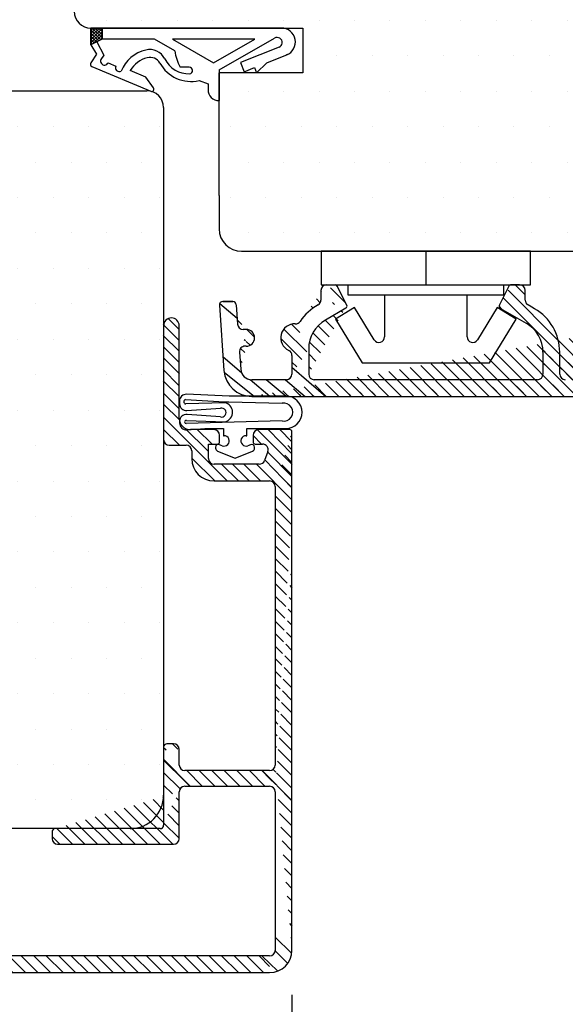
# Model space of a CAD drawing. Extents: x 16 to 212, y 449 to 732.
# Drawn here: x 74 to 123, y 555 to 643 of the extents above; entities that cross this region are included whole.
import ezdxf

# ---------------------------------------------------------------- set-up
doc = ezdxf.new("R2010")
doc.units = 0
doc.header["$LTSCALE"] = 0.2
doc.header["$PDSIZE"] = 5
doc.layers.get('Defpoints').update_dxf_attribs({"linetype": 'CONTINUOUS'})
for name, color, linetype in [('1', 7, 'CONTINUOUS'), ('ALU', 110, 'CONTINUOUS'), ('Gummitætning', 8, 'CONTINUOUS'), ('Gummitætning ACF 5954', 8, 'CONTINUOUS'), ('PLASTKNAP', 140, 'CONTINUOUS'), ('Træ', 15, 'CONTINUOUS')]:
    doc.layers.add(name, color=color, linetype=linetype)
doc.styles.add('ARIAL', font='arial.ttf')
doc.dimstyles.new('SALGDIM', dxfattribs={"dimtxt": 2, "dimasz": 2.5, "dimexe": 1.25, "dimexo": 4, "dimtad": 0, "dimdec": 1, "dimdsep": 46, "dimlunit": 6, "dimtxsty": 'ARIAL', "dimcen": 2.5, "dimclre": 1, "dimadec": 0, "dimazin": 0, "dimtfac": 1, "dimtdec": 1, "dimtmove": 0, "dimatfit": 3, "dimfxl": 0, "dimtolj": 1, "dimtzin": 0, "dimarcsym": 0})
pattern_1 = [(0, (-1072.625714390487, -630.1872539408807), (1.5875, 3.175), [0, -3.175])]
pattern_2 = [(135, (-3.346431050571937, 396.1350630506288), (-0.5612660075668221, -0.561266007566822), [])]

# ---------------------------------------------------------------- blocks, each defined once
blk = doc.blocks.new('*D39')
at = {"layer": '1', "color": 1, "lineweight": -2}
for p, q in [((32.60241811037895, 561.8498900826314), (32.60241811037895, 541.460538385855)), ((98.10241811037895, 555.6708170247555), (98.10241811037895, 541.460538385855))]:
    blk.add_line(p, q, dxfattribs=at)
at = {"layer": '1', "color": 0, "lineweight": -2}
for p, q in [((35.10241811037895, 542.710538385855), (62.11691333548127, 542.710538385855)), ((95.60241811037895, 542.710538385855), (68.58792288527663, 542.710538385855))]:
    blk.add_line(p, q, dxfattribs=at)
at = {"layer": '1', "color": 0}
for points in [[(35.10241811037895, 543.1272050525216), (35.10241811037895, 542.2938717191884), (32.60241811037895, 542.710538385855)], [(95.60241811037895, 543.1272050525216), (95.60241811037895, 542.2938717191884), (98.10241811037895, 542.710538385855)]]:
    blk.add_solid(points, dxfattribs=at)
at = {"layer": 'Defpoints', "color": 0}
for p in [(32.60241811037895, 565.8498900826314), (98.10241811037895, 559.6708170247555), (98.10241811037895, 542.710538385855)]:
    blk.add_point(p, dxfattribs=at)
at = {"layer": '1', "color": 0, "insert": (65.35241811037895, 542.710538385855), "char_height": 2, "attachment_point": 5, "style": 'ARIAL'}
blk.add_mtext('\\A1;65,5', dxfattribs=at)

msp = doc.modelspace()

# ---------------------------------------------------------------- hatches: boundary and pattern name
at = {"layer": 'ALU'}
h = msp.add_hatch(dxfattribs=at)
h.set_pattern_fill('ANSI31', color=256, scale=0.25, angle=90, style=0)
h.set_pattern_definition(pattern_2)
edge = h.paths.add_edge_path()
edge.add_line((118.5088831330036, 619.2909930705375), (117.7438351428723, 619.2909930705375))
edge.add_arc((118.5088831330036, 618.7909930705371), 0.5, 0, 90)
edge.add_line((117.5381168889421, 619.163852197503), (116.6985576517368, 617.4847337230933))
edge.add_arc((117.7438351428705, 619.0609930705375), 0.2300000000001319, 89.99999999994789, 153.4349488229045)
edge.add_arc((116.904275905667, 617.3818745961278), 0.2299999999999852, 153.4349488229045, 239.9999999999962)
edge.add_line((116.7892759056672, 617.1826887532582), (119.1016873254598, 615.8476173975635))
edge.add_line((119.0088831330054, 617.9219238652233), (119.0088831330036, 618.7909930705375))
edge.add_arc((119.5088831330036, 617.9219238652229), 0.499999999999901, 180, 239.9999999999446)
edge.add_line((119.3516873254598, 617.4353306378355), (119.2588831330036, 617.4889111633304))
edge.add_line((119.8516873254598, 617.1466555032405), (119.3516873254598, 617.4353306378355))
edge.add_arc((117.601687325458, 613.2495411862099), 4.5, 0, 59.99999999999623)
edge.add_line((120.6016873254598, 613.2495411862103), (120.6016873254598, 611.2909930705375))
edge.add_arc((117.601687325458, 613.2495411862099), 3, 0, 59.99999999999623)
edge.add_line((122.1016873254598, 611.2909930705375), (122.1016873254598, 613.2495411862103))
edge.add_line((120.1016873254598, 610.7909930705375), (100.101687325458, 610.7909930705375))
edge.add_arc((120.101687325458, 611.2909930705371), 0.5, 270, 360)
edge.add_arc((122.601687325458, 611.2909930705371), 0.5, 180, 270)
edge.add_line((133.6016873254598, 610.7909930705375), (122.6016873254598, 610.7909930705375))
edge.add_line((94.50564232931583, 609.2909930705375), (162.414800751611, 609.2909930705375))
h = msp.add_hatch(dxfattribs=at)
h.set_pattern_fill('ANSI31', color=256, scale=0.25, angle=90, style=0)
h.set_pattern_definition(pattern_2)
edge = h.paths.add_edge_path()
edge.add_line((94.50564232931583, 609.2909930705375), (162.414800751611, 609.2909930705375))
edge.add_line((156.6016873254598, 610.7909930705375), (136.1016873254598, 610.7909930705375))
edge.add_arc((133.601687325458, 611.2909930705371), 0.5, 270, 360)
edge.add_line((134.1016873254598, 613.2495411862103), (134.1016873254598, 611.2909930705375))
edge.add_line((135.6016873254598, 611.2909930705375), (135.6016873254598, 613.2495411862103))
edge.add_arc((136.101687325458, 611.2909930705371), 0.5, 180, 270)
edge.add_arc((138.601687325458, 613.2495411862099), 4.499999999999947, 120.0000000000038, 180)
edge.add_line((136.8516873254598, 617.4353306378355), (136.3516873254598, 617.1466555032405))
edge.add_line((136.9444915179142, 617.4889111633304), (136.8516873254598, 617.4353306378355))
edge.add_line((137.1016873254598, 615.8476173975635), (139.4140987452524, 617.1826887532582))
edge.add_arc((138.601687325458, 613.2495411862099), 3.000000000000057, 120.0000000000038, 180)
edge.add_arc((136.6944915179142, 617.9219238652229), 0.5, 300.0000000000038, 360)
edge.add_line((137.1944915179142, 618.7909930705375), (137.1944915179142, 617.9219238652233))
edge.add_arc((137.6944915179142, 618.7909930705371), 0.5, 90, 180)
edge.add_line((139.504816999181, 617.4847337230933), (138.6652577619775, 619.163852197503))
edge.add_line((138.4595395080473, 619.2909930705375), (137.6944915179142, 619.2909930705375))
edge.add_arc((139.2990987452508, 617.3818745961278), 0.2300000000000203, 300.0000000000554, 386.5650511770954)
h = msp.add_hatch(dxfattribs=at)
h.set_pattern_fill('ANSI31', color=256, scale=0.25, angle=90, style=0)
h.set_pattern_definition(pattern_2)
h.paths.add_polyline_path([(173.3016873253951, 617.49099307036), (173.9465873253944, 617.49099307036)], flags=17)
edge = h.paths.add_edge_path()
edge.add_arc((163.5026274435027, 610.2909930703597), 1.999999999999834, 90, 156.4218215217636)
edge.add_arc((161.2113395960246, 611.2909930703597), 0.5000000000002274, 270, 336.4218215218218)
edge.add_line((159.1016873254598, 610.7909930705375), (161.2113529185049, 610.7909930705375))
edge.add_line((166.4147874239356, 609.2909930703602), (171.5151445835731, 609.2909930703602))
edge.add_arc((166.4147874239338, 609.7909930703597), 0.5, 180, 270)
edge.add_line((165.9147874239356, 610.2909930703602), (165.9147874239356, 609.7909930703602))
edge.add_arc((165.4147874239338, 610.2909930703597), 0.5, 0, 90)
edge.add_line((163.4147874239356, 610.7909930703602), (165.4147874239356, 610.7909930703602))
edge.add_arc((163.4147874239338, 610.2909930703597), 0.5, 90, 180)
edge.add_line((162.9147874239356, 609.7909930703602), (162.9147874239356, 610.2909930703602))
edge.add_arc((162.4147874239338, 609.7909930703597), 0.5, 270, 360)
edge.add_line((165.4147874239356, 612.2909930703602), (163.5026274435027, 612.2909930703602))
edge.add_arc((165.4147874239338, 610.2909930703597), 1.999999999999834, 23.57817847823637, 90)
edge.add_arc((167.7060752714119, 611.2909930703597), 0.5000000000002274, 203.5781784781782, 270)
edge.add_line((171.5151445835731, 610.7909930703602), (167.7060752714137, 610.7909930703602))
edge.add_line((158.6016873254598, 611.2909930705375), (158.6016873254598, 613.5382163208053))
edge.add_arc((159.101687325458, 611.2909930705371), 0.5, 180, 270)
edge.add_line((159.3103994779817, 610.7909930705375), (159.1016873254598, 610.7909930705375))
edge.add_line((94.50564232931583, 609.2909930705375), (162.414800751611, 609.2909930705375))
edge.add_line((157.1016873254598, 611.9909930705373), (157.1016873254598, 611.2909930705375))
edge.add_line((157.4016873254591, 612.2909930705375), (157.1016873254598, 611.9909930705373))
edge.add_line((157.1016873254598, 612.5909930705377), (157.4016873254591, 612.2909930705375))
edge.add_line((157.1016873254598, 613.5382163208053), (157.1016873254598, 612.5909930705377))
edge.add_arc((154.101687325458, 613.5382163208048), 3, 0, 59.99999999999623)
edge.add_arc((154.101687325458, 613.5382163208048), 4.5, 0, 59.99999999999623)
edge.add_line((153.7892759056672, 617.1826887532582), (155.6016873254598, 616.1362925321584))
edge.add_arc((156.5088831330036, 617.9219238652229), 0.4999999999999918, 180, 239.9999999999962)
edge.add_line((156.3516873254598, 617.4353306378355), (156.2588831330036, 617.4889111633313))
edge.add_line((154.5381168889421, 619.163852197503), (153.6985576517368, 617.4847337230933))
edge.add_arc((153.904275905667, 617.3818745961278), 0.2299999999999852, 153.4349488229045, 239.9999999999962)
edge.add_line((156.0088831330036, 617.9219238652233), (156.0088831330036, 618.7909930705375))
edge.add_arc((155.5088831330036, 618.7909930705371), 0.5, 0, 90)
edge.add_line((155.5088831330036, 619.2909930705375), (154.7438351428723, 619.2909930705375))
edge.add_arc((154.7438351428705, 619.0609930705375), 0.2300000000001887, 89.99999999994789, 153.4349488228577)
edge.add_arc((156.601687325458, 611.2909930705371), 0.5, 270, 360)
edge.add_line((173.8630055888848, 610.9321865148788), (176.5835951116301, 618.3883870273623))
edge.add_line((173.2153746357876, 613.5199829986971), (172.4548372043596, 611.4489729270347))
edge.add_arc((171.5151445835731, 611.7909930703597), 2.5, 270, 339.9999999999528)
edge.add_arc((171.5151445835731, 611.7909930703597), 1.000000000000177, 270, 340.0000000000108)
edge.add_arc((172.7455283253935, 613.6909930703594), 0.5, 340.0000000000108, 450)
edge.add_line((168.8516873253943, 614.1909930703598), (172.7454873253942, 614.1909930703598))
edge.add_arc((168.8516873253943, 615.1909930703594), 1, 180, 270)
edge.add_line((167.8516873253943, 616.7909930703602), (167.8516873253943, 615.1909930703598))
edge.add_arc((169.8516873253943, 616.1909930703594), 0.5, 180, 270)
edge.add_line((173.655487325394, 615.6909930703598), (169.8516873253943, 615.6909930703598))
edge.add_arc((167.3516873253943, 616.7909930703597), 0.5, 0, 90)
edge.add_line((166.3516873253943, 617.2909930703602), (167.3516873253943, 617.2909930703602))
edge.add_arc((166.3516873253943, 618.0409930703597), 0.75, 90, 270)
edge.add_line((168.0820823253948, 618.7909930703602), (166.3516873253943, 618.7909930703602))
edge.add_line((168.6016973253941, 618.49099307036), (168.0820823253948, 618.7909930703602))
edge.add_line((169.6016873253943, 618.7909930703602), (169.1213133253955, 618.7909930703602))
edge.add_line((169.1213133253955, 618.7909930703602), (168.6016973253941, 618.49099307036))
edge.add_arc((169.6016873253943, 618.2909930703597), 0.5, 0, 90)
edge.add_line((170.1016873253943, 617.6909930703598), (170.1016873253943, 618.2909930703602))
edge.add_line((169.5516873253951, 617.49099307036), (169.9016873253954, 617.49099307036))
edge.add_arc((169.9016873253954, 617.6909930703594), 0.2, 270, 360)
edge.add_arc((169.5516873253932, 617.2909930703597), 0.2, 90, 180)
edge.add_line((169.3516873253943, 616.1909930703598), (169.3516873253943, 617.2909930703602))
edge.add_arc((173.6554533253934, 616.1909930703594), 0.5, 270, 340.0000000000108)
edge.add_line((174.4164873253944, 616.8199930703597), (174.1252873253948, 616.0199930703595))
edge.add_arc((173.946629325394, 616.9909930703595), 0.5, 340.0000000000108, 450)
edge.add_line((173.3016873253951, 617.49099307036), (173.9465873253944, 617.49099307036))
h = msp.add_hatch(dxfattribs=at)
h.set_pattern_fill('ANSI31', color=256, scale=0.25, angle=90, style=0)
h.set_pattern_definition(pattern_2)
edge = h.paths.add_edge_path()
edge.add_arc((100.2016873254584, 617.9245587606972), 0.5, 298.6854020140914, 360)
edge.add_line((103.0174522591319, 617.4594632031951), (102.1569659659094, 619.1804357896383))
edge.add_line((100.7016873254602, 618.7909930705375), (100.7016873254602, 617.9245587606977))
edge.add_line((102.9385668209311, 617.1968154033377), (101.101687325458, 616.1362925321584))
edge.add_arc((102.601687325458, 613.5382163208048), 4.499999999999999, 118.6854020140914, 146.6169172143661)
edge.add_line((101.2016873254602, 619.2909930705375), (101.9780805277101, 619.2909930705375))
edge.add_arc((101.9780805277082, 619.0909930705373), 0.1999999999999886, 26.56505117709547, 90)
edge.add_arc((101.2016873254584, 618.7909930705371), 0.5, 90, 180)
edge.add_arc((102.8385668209307, 617.3700204840941), 0.2000000000000391, 299.9999999999859, 386.5650511770954)
edge.add_arc((102.601687325458, 613.5382163208048), 3, 120.0000000000038, 180)
edge.add_arc((98.42663551338819, 616.2893874108183), 0.4999999999999947, 267.5454121856648, 326.6169172143661)
edge.add_arc((98.35168732545799, 614.5409930705371), 1.249999999999963, 87.54541218566479, 244.6230664748391)
edge.add_arc((97.60168732545799, 612.9598542404535), 0.5000000000000208, 0, 64.6230664748391)
edge.add_line((98.10168732545799, 612.959854240454), (98.10168732545799, 611.2909930705375))
edge.add_line((99.60168732545799, 613.5382163208053), (99.60168732545799, 611.2909930705375))
h = msp.add_hatch(dxfattribs=at)
h.set_pattern_fill('ANSI31', color=256, scale=0.25, angle=90, style=0)
h.set_pattern_definition(pattern_2)
edge = h.paths.add_edge_path()
edge.add_arc((94.50564232931583, 611.7909930705371), 1, 183.9999999999835, 270)
edge.add_arc((94.50564232931583, 611.7909930705371), 0.9999999999999432, 183.9999999999834, 270, ccw=False)
edge = h.paths.add_edge_path()
edge.add_arc((91.90168732545908, 617.4909930705369), 0.3000000000000682, 90, 183.9999999999835)
edge.add_arc((91.90168732545908, 617.4909930705378), 0.3000000000000241, 90, 183.9999999999834, ccw=False)
h.paths.add_polyline_path([(92.80388503373297, 617.7909930705375), (91.90168732545908, 617.7909930705375)])
edge = h.paths.add_edge_path()
edge.add_arc((92.80388503373115, 617.4909930705378), 0.3000000000000114, 3.999999999983445, 90)
edge.add_arc((92.80388503373115, 617.4909930705378), 0.2999999999999634, 3.999999999983445, 90)
edge = h.paths.add_edge_path()
edge.add_arc((94.50564232931583, 611.7909930705371), 2.5, 183.9999999999834, 270, ccw=False)
edge.add_arc((94.50564232931583, 611.7909930705371), 2.500000000000004, 183.9999999999835, 270)
edge = h.paths.add_edge_path()
edge.add_line((91.60241811038077, 617.4700661284144), (92.01173220366627, 611.6166018861779))
edge.add_line((91.60241811038077, 617.4700661284144), (92.01173220366627, 611.616601886177))
edge = h.paths.add_edge_path()
edge.add_arc((93.72471413250105, 615.7909930705371), 0.5, 183.9999999999835, 270)
edge.add_arc((93.89953116236074, 613.2909930705371), 0.5000000000000023, 90, 183.9999999999835)
edge.add_line((93.40074913723083, 613.2561148336656), (93.50807827905601, 611.7212365967937))
edge.add_arc((94.00168732545944, 614.5409930705371), 0.75, 270, 450)
edge.add_line((94.00168732545944, 613.7909930705375), (93.89953116236074, 613.7909930705375))
edge.add_line((94.00168732545944, 615.2909930705375), (93.72471413250105, 615.2909930705375))
edge.add_line((93.10315424881128, 617.5119200126612), (93.22593210737114, 615.7561148336656))
h = msp.add_hatch(dxfattribs=at)
h.set_pattern_fill('ANSI31', color=256, scale=0.25, angle=90, style=0)
h.set_pattern_definition(pattern_2)
edge = h.paths.add_edge_path()
edge.add_line((98.10241811037895, 559.6708170247546), (98.10241811037895, 594.8752902187932))
edge.add_line((96.60241811037895, 594.8752902187932), (96.60241811037895, 576.2708170247549))
edge.add_line((98.10241811037895, 598.8752902187932), (98.10241811037895, 606.1208170247553))
edge.add_line((96.60241811037895, 601.2208170247548), (96.60241811037895, 594.8752902187932))
edge.add_line((98.10241811037895, 594.8752902187932), (98.10241811037895, 602.1208170247553))
h = msp.add_hatch(dxfattribs=at)
h.set_pattern_fill('ANSI31', color=256, scale=0.25, angle=90, style=0)
h.set_pattern_definition(pattern_2)
edge = h.paths.add_edge_path()
edge.add_line((98.10241811037895, 559.6708170247546), (98.10241811037895, 594.8752902187932))
edge.add_line((96.60241811037895, 573.8708170247553), (96.60241811037895, 559.6708170247546))
edge.add_arc((96.10241811037895, 573.8708170247553), 0.5, 0, 90)
edge.add_arc((96.10241811037895, 576.2708170247549), 0.5, 270, 360)
h = msp.add_hatch(dxfattribs=at)
h.set_pattern_fill('ANSI31', color=256, scale=0.25, angle=90, style=0)
h.set_pattern_definition(pattern_2)
edge = h.paths.add_edge_path()
edge.add_line((88.00241811037858, 569.6708170247546), (88.00241811037858, 573.8708170247553))
edge.add_arc((87.50241811037858, 569.6708170247555), 0.5, 270, 360)
edge.add_line((77.10241811037895, 569.1708170247546), (87.50241811037858, 569.1708170247546))
edge.add_line((86.30241811037968, 570.5708170247551), (76.90241811037822, 570.5708170247551))
edge.add_arc((86.30241811037968, 570.8708170247553), 0.2999999999999545, 270, 360)
edge.add_line((86.60241811037895, 577.8708170247553), (86.60241811037895, 570.8708170247553))
edge.add_arc((77.10241811037895, 569.6708170247555), 0.5, 180, 270)
edge.add_line((76.60241811037895, 570.2708170247549), (76.60241811037895, 569.6708170247546))
edge.add_arc((76.90241811037822, 570.2708170247549), 0.3000000000000682, 89.99999999994789, 179.9999999999739)
edge.add_arc((87.50241811037858, 577.6708170247555), 0.5, 0, 90)
edge.add_line((87.50241811037858, 578.1708170247546), (86.90241811037822, 578.1708170247546))
edge.add_arc((86.90241811037822, 577.8708170247553), 0.3000000000000682, 89.99999999994789, 179.9999999999739)
edge.add_line((88.00241811037858, 576.2708170247549), (88.00241811037858, 577.6708170247546))
edge.add_arc((88.50241811037858, 576.2708170247549), 0.5, 180, 270)
edge.add_arc((88.50241811037858, 573.8708170247553), 0.5, 90, 180)
h = msp.add_hatch(dxfattribs=at)
h.set_pattern_fill('ANSI31', color=256, scale=0.25, angle=90, style=0)
h.set_pattern_definition(pattern_2)
edge = h.paths.add_edge_path()
edge.add_line((88.50241811037858, 574.3708170247553), (96.10241811037895, 574.3708170247553))
edge.add_line((96.10241811037895, 575.7708170247549), (88.50241811037858, 575.7708170247549))
h = msp.add_hatch(dxfattribs=at)
h.set_pattern_fill('ANSI31', color=256, scale=0.25, angle=90, style=0)
h.set_pattern_definition(pattern_2)
edge = h.paths.add_edge_path()
edge.add_line((35.5056423293131, 557.6708170247546), (96.10241811037895, 557.6708170247546))
edge.add_line((96.10241811037895, 559.1708170247546), (72.38470224843195, 559.1708170247546))
edge.add_line((69.88470224843195, 559.1708170247546), (49.38470224843195, 559.1708170247546))
edge.add_line((46.88470224843195, 559.1708170247546), (41.10168732545708, 559.1708170247546))
edge.add_line((37.60168732545708, 559.1708170247546), (35.5056423293131, 559.1708170247546))
edge.add_arc((35.50564232931401, 560.1708170247546), 1, 183.9999999999965, 270)
at = {"layer": 'Træ'}
h = msp.add_hatch(dxfattribs=at)
h.set_pattern_fill('DOTS', color=256, scale=2, style=0)
h.set_pattern_definition(pattern_1)
h.paths.add_polyline_path([(86.60241811037895, 635.170817024755, 0.3364194216460299), (85.50640912368794, 636.6153900624258, -0.0708627046089454), (85.45181047781648, 636.6295579111281, 0.05883967990483598), (85.10241811037895, 636.670817024755), (72.10241811037895, 636.670817024755, -0.4142135623730951), (70.60241811037895, 638.170817024755), (70.60241811037895, 650.170817024755, 0.4142135623730951), (69.10241811037895, 651.670817024755), (63.60241811037895, 651.6708170247548), (63.60241811037895, 664.0708170247549), (69.10241811037895, 664.0708170247547, 0.4142135623730951), (70.60241811037895, 665.5708170247547), (70.60241811037895, 683.670817024755, 0.4142135623730951), (67.60241811037895, 686.670817024755), (35.60241811037804, 686.670817024755, 0.4142135623730062), (32.60241811037895, 683.670817024755), (32.60241811037895, 677.170817024755), (32.60241811037895, 674.170817024755, 0.4142135623730951), (34.10241811037895, 672.670817024755), (37.60241811037895, 672.670817024755), (37.60241811037895, 662.670817024755), (34.10241811037895, 662.670817024755, 0.4142135623730951), (32.60241811037895, 661.170817024755), (32.60241811037895, 641.8615881624421), (32.60241811037895, 637.8615881624421), (32.60241811037895, 636.6708170247553), (37.60241811037895, 636.670817024755), (37.60241811037895, 632.6708170247553), (32.60241811037895, 632.670817024755), (32.60241811037895, 622.670817024755), (32.60241811037895, 618.6708170247555), (32.60241811037872, 606.670817024755), (37.60241811037895, 606.670817024755), (37.60241811037895, 602.670817024755), (32.60241811037895, 602.6708170247555), (32.60241811037895, 573.5708170247547, 0.4142135623730951), (35.60241811037895, 570.5708170247547), (83.60241811037895, 570.5708170247547, 0.4142135623730951), (86.60241811037895, 573.5708170247547), (86.60241811037895, 594.8752902187937)])
h = msp.add_hatch(dxfattribs=at)
h.set_pattern_fill('DOTS', color=256, scale=2, style=0)
h.set_pattern_definition(pattern_1)
h.paths.add_polyline_path([(161.583595111694, 672.7909930705362), (168.0835951116919, 672.7909930705364), (168.0835951116919, 674.6160157434836), (168.0010262602391, 674.608791905021, -0.4400105308899799), (167.7835951116908, 674.8080308446395), (167.7835951116908, 674.8939480693778, -0.3639702342652525), (167.9488654761558, 675.090909619981), (168.0835951116919, 675.1146660898269), (168.0835951116919, 676.7909930705362), (171.0835951116919, 676.7909930705362), (171.0835951116919, 675.114666089826), (171.2183247472226, 675.090909619981, -0.3639702342674132), (171.3835951116894, 674.8939480693778), (171.3835951116894, 674.8736933381431, -0.4400105308880621), (171.1879070779964, 674.694378292487), (171.0835951116919, 674.7035044070087), (171.0835951116917, 672.7909930705353), (177.2300417210968, 672.7909930705346), (177.5835951116919, 673.1445464611315), (177.5835951116919, 673.7908862652891), (177.5835951116919, 676.2908862652891, 0.4142135623730951), (176.0835951116919, 677.7908862652891), (175.5828290232844, 677.7908862652891, 0.2757343772272971), (170.9474652283263, 681.8327181450461), (165.5835951116919, 682.7908862652889), (165.5835951116919, 684.2908862652891, 0.3905813649277831), (164.2054915101039, 685.7859251504203), (78.58359511169192, 685.7909930705362, 0.4142135623730951), (75.58359511169192, 682.7909930705362), (75.58359511169192, 668.0909930705363, 0.4142135623730951), (77.08359511169192, 666.5909930705363), (81.58359511169192, 666.5909930705366), (81.5835951116917, 663.8409930705363), (91.58359511169215, 663.8409930705366), (91.5835951116917, 651.8409930705363), (81.58359511169215, 651.8409930705366), (81.58359511169192, 649.0909930705366), (80.08359511169192, 649.0909930705363, 0.4142135623730951), (78.58359511169192, 647.5909930705363), (78.58359511169192, 643.7909930705362, 0.4360377913631076), (80.19439453415384, 642.2950908384428), (80.19849230206069, 642.2909930705362), (99.08359511169192, 642.2909930705362), (99.08359511169192, 638.2909930705362), (94.94569998669635, 638.2909930705364), (94.93399711663574, 638.2796162987202), (94.9294994758543, 638.2909930705362), (91.58359511169192, 638.2909930705362), (91.58359511169192, 627.2909930705362), (91.58359511169192, 624.2909930705362, 0.4142135623730951), (93.58359511169192, 622.2909930705362), (160.0835951116919, 622.2909930705362, 0.4142135623730951), (161.5835951116919, 623.7909930705362)])

# ---------------------------------------------------------------- linework, layer by layer
at = {"layer": '1', "color": 8}
for p, q in [((80.08359511169192, 642.0991518847893), (80.27543629743968, 642.2909930705371)), ((80.08359511169192, 642.2909930705371), (81.08359511169192, 642.2909930705371)), ((97.1589065739613, 642.2909930705371), (80.08359511169192, 642.2909930705371)), ((81.04702043948282, 642.2909930705371), (81.08359511169192, 642.254418398328)), ((97.70051416004617, 639.9109731053429), (97.61846668967564, 639.8785368347833))]:
    msp.add_line(p, q, dxfattribs=at)
at = {"layer": '1'}
for p, q in [((119.4766873254562, 622.2909930705362), (100.7266873254562, 622.2909930705362)), ((118.5088831330017, 619.2909930705371), (117.7438351428686, 619.2909930705371)), ((93.99284134126583, 605.7740000080737), (94.0468751621379, 605.7740000080737))]:
    msp.add_line(p, q, dxfattribs=at)
at = {"layer": '1', "color": 112}
msp.add_line((86.60241811037895, 615.6208170247553), (86.60241811037895, 605.4208170247546), dxfattribs=at)
at = {"layer": 'ALU'}
for p, q in [((101.2016873254602, 619.2909930705375), (101.9780805277101, 619.2909930705375)), ((118.5088831330036, 619.2909930705375), (117.7438351428723, 619.2909930705375)), ((100.7016873254602, 618.7909930705375), (100.7016873254602, 617.9245587606977)), ((103.0174522591319, 617.4594632031951), (102.1569659659094, 619.1804357896383)), ((117.5381168889421, 619.163852197503), (116.6985576517368, 617.4847337230933)), ((119.0088831330054, 617.9219238652233), (119.0088831330036, 618.7909930705375)), ((91.60241811038077, 617.4700661284144), (92.01173220366627, 611.616601886177)), ((91.60241811038077, 617.4700661284144), (92.01173220366627, 611.6166018861779)), ((91.6430501667744, 617.616771145968), (93.18825447761697, 616.3020534136225)), ((92.80388503373297, 617.7909930705375), (91.9016873254609, 617.7909930705375)), ((91.90168732545908, 617.7909930705375), (92.80388503373115, 617.7909930705375)), ((93.10315424881128, 617.5119200126612), (93.22593210737114, 615.7561148336656)), ((119.3516873254598, 617.4353306378355), (119.2588831330036, 617.4889111633304)), ((102.9385668209311, 617.1968154033377), (101.101687325458, 616.1362925321584)), ((116.7892759056672, 617.1826887532582), (119.1016873254598, 615.8476173975635)), ((119.8516873254598, 617.1466555032405), (119.3516873254598, 617.4353306378355)), ((86.56013516286635, 615.7443985345561), (87.96297678006886, 614.3402127393707)), ((87.04441652992023, 616.2364277330822), (88.00432130346599, 615.2827863480702)), ((86.60241811037781, 615.6208170247553), (86.60241811037895, 605.4208170247555)), ((88.00241811037858, 607.3208170247551), (88.00241811037858, 615.6208170247553)), ((94.00168732545944, 615.2909930705375), (93.72471413250105, 615.2909930705375)), ((86.56337326773382, 614.7578145956094), (87.98553995002021, 613.341924921777)), ((86.59343102794924, 613.7213249245913), (87.99627264515175, 612.3171391294059)), ((93.40074913723083, 613.2561148336656), (93.50807827905601, 611.7212365967937)), ((94.00168732545944, 613.7909930705375), (93.89953116236074, 613.7909930705375)), ((99.60168732545799, 613.5382163208053), (99.60168732545799, 611.2909930705375)), ((120.6016873254598, 613.2495411862103), (120.6016873254598, 611.2909930705375)), ((122.1016873254598, 611.2909930705375), (122.1016873254598, 613.2495411862103)), ((86.59666913281671, 612.7347409856445), (88.0188358151031, 611.3188513118122)), ((91.92904766668107, 612.836063192831), (93.57761932725725, 611.4343375773301)), ((98.10168732545799, 612.959854240454), (98.10168732545799, 611.2909930705375)), ((86.5715600115434, 611.6897151447432), (87.97440162874591, 610.2855293495578)), ((92.03439481720534, 611.4638920777304), (94.74036651536767, 609.2863534145102)), ((98.09915465381255, 611.9033013278693), (101.1289817165195, 609.2857766098513)), ((86.57479811641088, 610.7031312057965), (87.99696479869726, 609.2872415319641)), ((94.36659842243512, 610.8030720466852), (96.13099964870639, 609.3048697874355)), ((97.60168732545799, 610.7909930705375), (94.50564232931583, 610.7909930705375)), ((95.80602579164884, 610.8005084329877), (97.57042701792011, 609.3023061737381)), ((97.5112504788583, 610.7816399801159), (99.27565170512958, 609.2834377208661)), ((120.1016873254598, 610.7909930705375), (100.101687325458, 610.7909930705375)), ((86.59912360249791, 609.5926205163337), (88.00196521970042, 608.1884347211483)), ((94.50564232931583, 609.2909930705375), (162.414800751611, 609.2909930705375)), ((86.60236170736539, 608.6060365773869), (88.02452838965178, 607.1901469035546)), ((86.60309183442246, 607.4218424619258), (92.2998779906984, 601.7228015201856)), ((86.60220808725171, 606.3406726664655), (88.02551397487537, 604.9223538094604)), ((88.46220244986466, 606.4902854179106), (90.62528411851076, 604.3522059883644)), ((91.1205103241432, 606.3208170247551), (89.00241811037858, 606.3208170247551)), ((89.62178748013025, 606.3410506891448), (90.94983854087604, 605.0204045369514)), ((95.02661429523482, 606.302283486294), (98.10969920745652, 603.2026976437221)), ((97.90241811037822, 606.3208170247551), (95.1205103241432, 606.3208170247551)), ((95.99075138921478, 606.2976808411735), (98.10525112843538, 604.1411103075977)), ((97.0085036289289, 606.3147969803588), (98.08550662865883, 605.2138559586128)), ((98.10241811037895, 598.8752902187932), (98.10241811037895, 606.1208170247553)), ((91.6205103241432, 605.2208170247548), (91.6205103241432, 605.8208170247551)), ((94.61941570386114, 605.8002467943184), (95.38655312580113, 605.0215891427815)), ((94.6205103241432, 605.8208170247551), (94.6205103241432, 605.2208170247548)), ((87.10241811037895, 604.9208170247546), (88.6205103241432, 604.9208170247546)), ((89.1205103241432, 604.4208170247546), (89.1205103241432, 603.7208170247548)), ((90.6205103241432, 603.7208170247548), (90.6205103241432, 605.0208170247549)), ((90.6205103241432, 605.0208170247549), (91.42051032414247, 605.0208170247549)), ((94.8205103241421, 605.0208170247549), (95.4654527595344, 605.0208170247549)), ((95.93529906992671, 604.3498069530922), (95.64412288251378, 603.549806953092)), ((95.94415789092307, 604.3131183759162), (98.09816389038292, 602.1112363324244)), ((89.12316075617059, 603.7545696517798), (91.19466412425459, 601.7235717161261)), ((95.67346198997734, 603.5991881799074), (98.09816389038292, 601.1081299048817)), ((95.17427657212147, 603.2208170247548), (91.1205103241432, 603.2208170247548)), ((91.8009164094126, 603.2215805840945), (93.3033677248045, 601.7220697329664)), ((92.76682444987159, 603.2315769592299), (94.28238353091615, 601.7219019474988)), ((93.78342194963034, 603.2206810114077), (95.28587326502225, 601.7211701602796)), ((94.92123952761153, 603.2184357857958), (98.09985025949572, 600.0409482962384)), ((91.1205103241432, 601.7208170247548), (96.10241811037895, 601.7208170247548)), ((98.10241811037895, 594.8752902187932), (98.10241811037895, 602.1208170247553)), ((96.60241811037895, 601.2208170247548), (96.60241811037895, 594.8752902187932)), ((96.60241811037895, 594.8752902187932), (96.60241811037895, 576.2708170247549)), ((98.10241811037895, 559.6708170247546), (98.10241811037895, 594.8752902187932)), ((86.60241811037895, 577.8708170247553), (86.60241811037895, 570.8708170247553)), ((87.50241811037858, 578.1708170247546), (86.90241811037822, 578.1708170247546)), ((88.00241811037858, 576.2708170247549), (88.00241811037858, 577.6708170247546)), ((88.98786458775862, 574.3736901491026), (86.61551952901027, 576.7788806735464)), ((96.10241811037895, 575.7708170247549), (88.50241811037858, 575.7708170247549)), ((95.4296444307156, 575.7701746587186), (98.08913827718857, 573.0991681545108)), ((88.50241811037858, 574.3708170247553), (96.10241811037895, 574.3708170247553)), ((88.00241811037858, 569.6708170247546), (88.00241811037858, 573.8708170247553)), ((96.60241811037895, 573.8708170247553), (96.60241811037895, 559.6708170247546)), ((76.60241811037895, 570.2708170247549), (76.60241811037895, 569.6708170247546)), ((86.30241811037968, 570.5708170247551), (76.90241811037822, 570.5708170247551)), ((83.60241811037895, 570.5708170247547), (76.90241811037849, 570.570817024755)), ((77.10241811037895, 569.1708170247546), (87.50241811037858, 569.1708170247546)), ((96.59611992720238, 560.8419963768338), (98.06052351040012, 559.4257886518342)), ((96.6014310405701, 559.6142636171783), (97.71712559611638, 558.5165922220754)), ((96.10241811037895, 559.1708170247546), (72.38470224843195, 559.1708170247546)), ((95.43744626120679, 559.1403896148285), (96.79885187337118, 557.8198169108919)), ((35.5056423293131, 557.6708170247546), (96.10241811037895, 557.6708170247546))]:
    msp.add_line(p, q, dxfattribs=at)
for centre, radius, start, end in [((101.2016873254584, 618.7909930705371), 0.5, 90, 180), ((101.9780805277082, 619.0909930705373), 0.1999999999999886, 26.56505117709474, 90), ((117.7438351428705, 619.0609930705375), 0.2300000000001319, 89.99999999994789, 153.4349488229053), ((118.5088831330036, 618.7909930705371), 0.5, 0, 90), ((91.90168732545908, 617.4909930705369), 0.3000000000000682, 90, 183.9999999999835), ((91.90168732545908, 617.4909930705378), 0.3000000000000241, 90, 183.9999999999835), ((92.80388503373115, 617.4909930705378), 0.2999999999999634, 3.999999999983445, 90), ((92.80388503373115, 617.4909930705378), 0.3000000000000114, 3.999999999983445, 90), ((102.601687325458, 613.5382163208048), 4.499999999999999, 118.6854020140906, 146.616917214367), ((100.2016873254584, 617.9245587606972), 0.5, 298.6854020140906, 0), ((102.8385668209307, 617.3700204840941), 0.2000000000000391, 299.9999999999868, 26.56505117709474), ((116.904275905667, 617.3818745961278), 0.2299999999999852, 153.4349488229053, 239.9999999999967), ((119.5088831330036, 617.9219238652229), 0.499999999999901, 180, 239.9999999999449), ((117.601687325458, 613.2495411862099), 4.5, 0, 59.99999999999664), ((87.30241811037786, 615.6208170247553), 0.7000000000000455, 0, 180), ((93.72471413250105, 615.7909930705371), 0.5, 183.9999999999835, 270), ((98.35168732545799, 614.5409930705371), 1.249999999999963, 87.54541218566476, 244.6230664748388), ((98.42663551338819, 616.2893874108183), 0.4999999999999947, 267.5454121856648, 326.616917214367), ((102.601687325458, 613.5382163208048), 3, 120.0000000000034, 180), ((117.601687325458, 613.2495411862099), 3, 0, 59.99999999999664), ((94.00168732545944, 614.5409930705371), 0.75, 270, 90), ((93.89953116236074, 613.2909930705371), 0.5000000000000023, 90, 183.9999999999835), ((97.60168732545799, 612.9598542404535), 0.5000000000000208, 0, 64.62306647483875), ((94.50564232931583, 611.7909930705371), 2.500000000000004, 183.9999999999835, 270), ((94.50564232931583, 611.7909930705371), 2.5, 183.9999999999835, 270), ((94.50564232931583, 611.7909930705371), 0.9999999999999432, 183.9999999999835, 270), ((94.50564232931583, 611.7909930705371), 1, 183.9999999999835, 270), ((97.60168732545799, 611.2909930705371), 0.5, 270, 0), ((100.101687325458, 611.2909930705371), 0.5, 180, 270), ((120.101687325458, 611.2909930705371), 0.5, 270, 0), ((122.601687325458, 611.2909930705371), 0.5, 180, 270), ((89.00241811037858, 607.3208170247551), 1, 180, 270), ((91.1205103241432, 605.8208170247551), 0.5, 0, 90), ((95.1205103241432, 605.8208170247551), 0.5, 90, 180), ((97.90241811037822, 606.1208170247553), 0.1999999999999318, 359.999999999987, 89.99999999994789), ((87.10241811037895, 605.4208170247555), 0.5, 180, 270), ((91.42051032414247, 605.2208170247548), 0.1999999999999886, 269.9999999999479, 359.999999999987), ((94.8205103241421, 605.2208170247548), 0.1999999999999886, 180.000000000013, 270), ((88.6205103241432, 604.4208170247555), 0.5, 0, 90), ((95.4654527595344, 604.5208170247549), 0.5000000000000568, 339.9999999999825, 90), ((91.1205103241432, 603.7208170247548), 2, 180, 270), ((91.1205103241432, 603.7208170247548), 0.5, 180, 270), ((95.17427657212147, 603.7208170247548), 0.5000000000000678, 270, 339.9999999999825), ((96.10241811037895, 601.2208170247548), 0.5, 0, 90), ((86.90241811037822, 577.8708170247553), 0.3000000000000682, 89.99999999994789, 179.9999999999739), ((87.50241811037858, 577.6708170247555), 0.5, 0, 90), ((88.50241811037858, 576.2708170247549), 0.5, 180, 270), ((96.10241811037895, 576.2708170247549), 0.5, 270, 0), ((88.50241811037858, 573.8708170247553), 0.5, 90, 180), ((96.10241811037895, 573.8708170247553), 0.5, 0, 90), ((86.30241811037968, 570.8708170247553), 0.2999999999999545, 270, 0), ((76.90241811037822, 570.2708170247549), 0.3000000000000682, 89.99999999994789, 179.9999999999739), ((77.10241811037895, 569.6708170247555), 0.5, 180, 270), ((87.50241811037858, 569.6708170247555), 0.5, 270, 0), ((96.10241811037895, 559.6708170247555), 0.5, 270, 0), ((96.10241811037895, 559.6708170247555), 2, 270, 0)]:
    msp.add_arc(centre, radius, start, end, dxfattribs=at)
at = {"layer": 'Gummitætning'}
for p, q in [((88.02749240008279, 608.8851313464654), (88.02749240008279, 608.6346386327857)), ((88.56749240008185, 609.0065659238396), (92.06873416828466, 608.8121510122944)), ((92.07873416828488, 608.7321510122945), (88.58131169978014, 608.6188276551864)), ((92.48400804152197, 609.3262092190669), (88.65791117895105, 609.4843597652605)), ((92.06873416828466, 608.8121510122944), (92.44132539558314, 608.793237072641)), ((92.44132539558314, 608.793237072641), (97.21742402203427, 608.6732370726411)), ((97.54742402203419, 609.3262092190669), (92.48400804152197, 609.3262092190669)), ((88.68738900973267, 608.037635788444), (91.70235411393196, 608.2378224885786)), ((88.02749240008279, 607.0640363281498), (88.02749240008279, 606.9089424750498)), ((97.21742402203427, 607.0965659238398), (88.61548142283254, 606.870980835384)), ((88.61548142283254, 606.870980835384), (88.61548142283254, 606.870980835384)), ((88.6454814228332, 607.1409808353844), (92.12672319103558, 607.0265659238391)), ((91.6902834733196, 607.4608526731624), (88.71025514857001, 607.6583008546556)), ((88.69290658970976, 606.3125189813852), (90.28813541307363, 606.4095380702645)), ((90.28813541307363, 606.4095380702645), (91.96464403073196, 606.4095380702645)), ((91.96464403073196, 606.4095380702645), (91.96464403073196, 605.7740000080737)), ((94.0468751621379, 605.7740000080737), (94.0468751621379, 606.4095380702645)), ((94.0468751621379, 606.4095380702645), (97.54742402203419, 606.4095380702645)), ((91.96464403073196, 605.7740000080737), (92.01867785160584, 605.7740000080737)), ((91.25575959643584, 604.7389239726542), (91.25575959643584, 604.660439693798)), ((91.42897411791319, 604.3885473576872), (93.00575959643584, 603.7740000080746)), ((91.84926404666521, 604.8727996494579), (91.61141416187138, 604.9655009194128)), ((93.00575959643584, 603.7740000080746), (94.58254507495849, 604.3885473576872)), ((94.4001050310003, 604.9655009194128), (94.16225514620646, 604.8727996494579)), ((94.75575959643584, 604.660439693798), (94.75575959643584, 604.7389239726542))]:
    msp.add_line(p, q, dxfattribs=at)
for centre, radius, start, end in [((88.62749240008134, 608.8851313464654), 0.6000000000000002, 87.09397479548863, 180), ((88.62749240008134, 608.6346386327866), 0.6000000000000796, 180, 275.7292477738782), ((88.60593517316056, 608.8138206550573), 0.1965415616093817, 101.2795512057606, 262.802854929843), ((91.90568932196993, 607.8738144900606), 0.8756061353358138, 284.6216656969125, 78.60167772692199), ((97.37234579642654, 607.8849014982404), 0.803413800009838, 258.8820509369143, 101.1179490630857), ((97.54742402203419, 607.8678736446661), 1.458335574400849, 270, 90), ((91.80193460936289, 607.8476967828244), 0.4026342525914445, 253.9007764162392, 104.3191257785564), ((88.62749240008134, 607.0640363281498), 0.6000000000000066, 82.07146025396719, 180), ((88.62749240008134, 606.9089424750498), 0.5999999999999659, 179.999999999987, 276.2590363051524), ((88.62339473362739, 607.0067682452959), 0.1360177972853001, 80.65488206022557, 266.6647344475102), ((92.01867785160584, 605.3074760460966), 0.4665239619776571, 248.7068014568395, 90), ((93.99284134126583, 605.3074760460966), 0.4665239619777291, 89.99999999994789, 291.2931985431605), ((91.50575959643584, 604.7389239726542), 0.2500000000000188, 65.00000000002416, 180.000000000013), ((91.55575959643511, 604.660439693798), 0.3000000000001819, 180.0000000000782, 245.0000000000772), ((94.50575959643584, 604.7389239726542), 0.25, 359.999999999987, 114.9999999999759), ((94.45575959643656, 604.660439693798), 0.3000000000003132, 294.9999999999229, 359.9999999999218)]:
    msp.add_arc(centre, radius, start, end, dxfattribs=at)
at = {"layer": 'Gummitætning ACF 5954'}
for p, q in [((80.08359511169192, 641.8163091723143), (80.55827900991471, 642.2909930705371)), ((80.08359511169192, 641.5334664598402), (80.84112172238974, 642.2909930705371)), ((80.08359511169192, 640.7909930705371), (80.08359511169192, 642.2909930705371)), ((80.08359511169192, 642.2909930705371), (80.08359511169192, 640.7909930705371)), ((80.08359511169192, 641.2506237473651), (81.08359511169192, 642.2506237473651)), ((80.19849230205955, 642.2909930705371), (81.08359511169192, 641.4058902609047)), ((80.48133501453458, 642.2909930705371), (81.08359511169192, 641.6887329733788)), ((80.76417772700961, 642.2909930705371), (81.08359511169192, 641.9715756858538)), ((81.08359511169192, 642.2909930705371), (81.08359511169192, 641.2909930705371)), ((80.08359511169192, 642.1230475484297), (80.9716314302882, 641.2350112298343)), ((80.08359511169192, 640.967781034891), (81.08359511169192, 641.967781034891)), ((80.08359511169192, 641.8402048359555), (80.78306962197212, 641.1407303256763)), ((80.08359511169192, 641.5573621234805), (80.59450781365422, 641.0464494215182)), ((81.08359511169192, 641.2909930705371), (80.08359511169192, 640.7909930705371)), ((80.08359511169192, 641.2745194110064), (80.40594600533814, 640.9521685173602)), ((80.29570460793411, 640.8970478186582), (81.08359511169192, 641.684938322416)), ((81.08359511169192, 641.2909930705371), (80.62275852887296, 641.0605747791276)), ((80.86139003288417, 641.1798905311323), (81.08359511169192, 641.4020956099419)), ((85.77114356203174, 641.2909930705371), (81.08359511169192, 641.2909930705371)), ((87.59886849849181, 640.2465788211318), (85.77114356203174, 641.2909930705371)), ((94.77114356203356, 641.2909930705371), (87.38359511169301, 641.2909930705371)), ((87.38359511169301, 641.2909930705371), (91.07736933686328, 639.1802649418685)), ((91.07736933686328, 639.1802649418685), (94.77114356203356, 641.2909930705371)), ((91.58359511169192, 638.5481359276798), (96.55393590484209, 641.3883306666219)), ((80.08359511169192, 640.9916766985314), (80.21738419702206, 640.8578876132021)), ((80.08359511169192, 640.7909930705371), (80.58359511169192, 639.9466049649234)), ((80.62275852887296, 641.0605747791276), (81.25516629754611, 639.8719264749677)), ((96.94264006875937, 640.5791370077948), (93.48932479843143, 639.2139191901922)), ((80.58359511169192, 639.9466049649234), (80.07309070048223, 639.1819433173866)), ((81.25516629754611, 639.8719264749677), (80.98186016089358, 639.4625534780951)), ((95.86613105667357, 639.1857765041093), (97.70051416004617, 639.9109731053429)), ((80.17299378802318, 638.8496075195587), (85.45130826451759, 636.6297683170176)), ((81.62320909149503, 639.1820689879421), (82.31037623333441, 638.8815465792629)), ((88.89985736355493, 638.7909930705371), (88.08359511169192, 638.7909930705371)), ((93.48932479843143, 639.2139191901922), (93.82020808174684, 638.3769507004488)), ((93.82020808174684, 638.3769507004488), (94.75017307035023, 638.7445987930221)), ((94.75017307035023, 638.7445987930221), (94.93399711663596, 638.2796162987204)), ((94.93399711663596, 638.2796162987204), (95.86613105667357, 639.1857765041093)), ((85.01207330728403, 637.8993283244952), (83.60681403121498, 638.4903218404459)), ((85.69258870902604, 636.9289630591263), (85.01207330728403, 637.8993283244952)), ((91.58359511169192, 638.5481359276798), (91.58359511169192, 635.7909930705371)), ((89.78359511169265, 637.5909930705373), (90.58359511169192, 637.2909930705371)), ((90.58359511169192, 637.2909930705371), (90.58359511169192, 636.7909930705371))]:
    msp.add_line(p, q, dxfattribs=at)
for centre, radius, start, end in [((97.1589065739613, 641.0409930705371), 1.250000000000003, 291.5706419915671, 90), ((96.77719842710258, 640.997621252666), 0.4500000000000414, 291.5706419915671, 119.7448812968964), ((85.76226441565314, 637.2053936305163), 3.209383761893581, 103.6879851144244, 157.5081388562302), ((85.76226441565314, 637.2053936305163), 2.509383761893481, 104.4334747328402, 149.1995704539817), ((85.35776540166489, 638.8662287798031), 1.500000000000093, 26.24525302231233, 103.6879851144244), ((85.38604185837039, 638.6671377695709), 0.9999999999999176, 29.25124502784133, 104.4334747328402), ((88.85422963755127, 640.5901340074877), 2.398347263503041, 206.2452530223123, 271.9546495303157), ((91.84111064000763, 640.8507910991345), 4.285054359531797, 188.1059809561982, 208.7307092149144), ((80.26021952599012, 639.0570121256703), 0.2249999999999679, 146.2720819598373, 247.190405851818), ((81.30253462619521, 639.3223112330186), 0.349999999999997, 156.3785460778764, 336.3785460778764), ((82.63105069863605, 638.7413043341865), 0.3500000000000197, 156.3785460778764, 298.3045444044507), ((89.0664417982066, 640.7283658279964), 3.218294065851068, 209.2512450278413, 282.8756878043611), ((88.89985736355311, 638.4909930705369), 0.2999999999999909, 276.9259983265061, 89.99999999989578), ((85.52884225382195, 636.8141279668941), 0.2000000000000766, 247.1904058518137, 35.04190966529671), ((91.58359511169192, 636.7909930705371), 1, 180, 270)]:
    msp.add_arc(centre, radius, start, end, dxfattribs=at)
at = {"layer": 'PLASTKNAP'}
for p, q in [((100.7266873254562, 622.2909930705362), (100.7266873254562, 619.2909930705371)), ((110.1016873254562, 622.2909930705362), (110.1016873254562, 619.2909930705362)), ((119.4766873254562, 619.2909930705362), (119.4766873254562, 622.2909930705362)), ((100.7266873254562, 619.2909930705371), (119.4766873254562, 619.2909930705362)), ((103.1016873254562, 619.2909930705362), (103.1016873254562, 618.3909930705365)), ((117.1016873254562, 618.3909930705365), (117.1016873254562, 619.2909930705362)), ((103.1016873254562, 618.3909930705365), (117.1016873254562, 618.3909930705365)), ((106.4016873254573, 618.3909930705365), (106.4016873254573, 614.6299826284101)), ((113.8016873254569, 614.6299826284101), (113.8016873254569, 618.3909930705365)), ((103.7078974880956, 617.2587547054761), (102.0016873254558, 616.2152764446062)), ((105.4751347847964, 614.3691130631921), (103.7078974880956, 617.2587547054761)), ((116.4954771628186, 617.2587547054761), (114.7282398661159, 614.3691130631921)), ((118.2016873254565, 616.2152764446062), (116.4954771628186, 617.2587547054761)), ((102.0016873254558, 616.2152764446062), (104.4016873254573, 612.2909930705362)), ((115.8016873254569, 612.2909930705362), (118.2016873254565, 616.2152764446062)), ((104.4016873254573, 612.2909930705362), (115.8016873254569, 612.2909930705362))]:
    msp.add_line(p, q, dxfattribs=at)
for centre, radius, start, end in [((105.9016873254573, 614.6299826284101), 0.5, 211.4489813893623, 0), ((114.3016873254569, 614.6299826284101), 0.5000000000000862, 180, 328.5510186106377)]:
    msp.add_arc(centre, radius, start, end, dxfattribs=at)
at = {"layer": 'Træ'}
for p, q in [((80.08359511169192, 642.2909930705362), (99.08359511169192, 642.2909930705362)), ((99.08359511169192, 642.2909930705362), (99.08359511169192, 638.2909930705362)), ((91.58359511169192, 635.7909930705371), (91.58359511169192, 638.2909930705362)), ((91.58359511169192, 638.2909930705362), (91.58359511169192, 635.7909930705371)), ((99.08359511169192, 638.2909930705362), (91.58359511169192, 638.2909930705362)), ((91.58359511169192, 627.2909930705362), (91.58359511169192, 638.2909930705362)), ((72.10241811037895, 636.670817024755), (85.10241811037895, 636.670817024755)), ((86.60241811037895, 635.170817024755), (86.60241811037895, 594.8752902187937)), ((91.58359511169192, 627.2909930705362), (91.58359511169192, 624.2909930705362)), ((93.58359511169192, 622.2909930705362), (160.0835951116919, 622.2909930705362)), ((86.60241811037895, 594.8752902187937), (86.60241811037895, 573.5708170247547)), ((83.60241811037895, 570.5708170247547), (35.60241811037895, 570.5708170247547))]:
    msp.add_line(p, q, dxfattribs=at)
for centre, radius, start, end in [((80.08359511169374, 643.7909930705362), 1.5, 180, 270), ((85.10241811037895, 635.170817024755), 1.5, 0, 90), ((93.58359511169374, 624.2909930705362), 2, 180, 270), ((83.60241811037895, 573.5708170247556), 3, 270, 0)]:
    msp.add_arc(centre, radius, start, end, dxfattribs=at)

# ---------------------------------------------------------------- dimensions: what is measured, and where the dimension line sits
at = {"layer": '1', "color": 0}
dim = msp.add_linear_dim(base=(98.10241811037895, 542.710538385855), p1=(32.60241811037895, 565.8498900826314), p2=(98.10241811037895, 559.6708170247555), dimstyle='SALGDIM', dxfattribs=at)
dim.commit()
dim.dimension.update_dxf_attribs({"geometry": '*D39', "text_midpoint": (65.35241811037895, 542.710538385855)})

doc.saveas('drawing.dxf')
